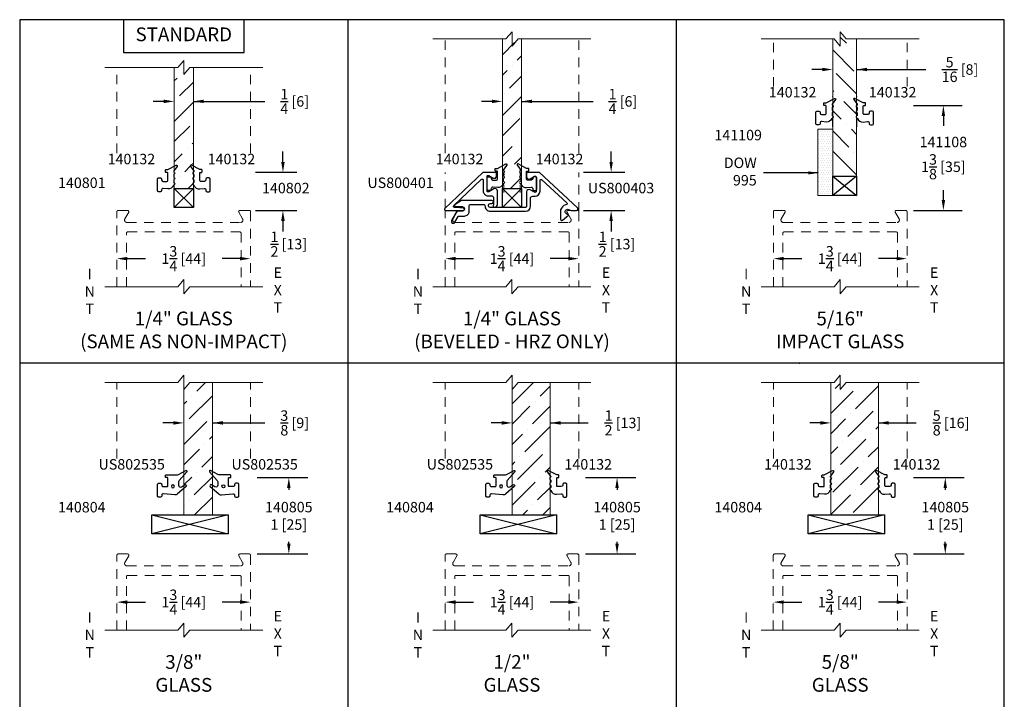
# Model space of a CAD drawing. Units: inches. Extents: x 133 to 292, y 16 to 41.
# Drawn here: x 133 to 146, y 32 to 41 of the extents above; entities that cross this region are included whole.
import ezdxf

# ---------------------------------------------------------------- set-up
doc = ezdxf.new("R2010")
doc.units = ezdxf.units.IN
doc.header["$MEASUREMENT"] = 0
doc.header["$PDSIZE"] = -5
doc.linetypes.add('DASHED2', pattern=[0.375, 0.25, -0.125])
doc.layers.get('0').update_dxf_attribs({"lineweight": 25})
doc.layers.get('Defpoints').update_dxf_attribs({"lineweight": 0})
doc.layers.add('HIDDEN', color=7, linetype='DASHED2', lineweight=0)
doc.layers.add('OBJECTS', color=7, linetype='Continuous', lineweight=0)
doc.layers.add('ZOOM BOUNDARY', color=40, linetype='Continuous', lineweight=25, plot=False)
doc.styles.get("Standard").update_dxf_attribs({"font": 'ARRomD.shx'})
doc.dimstyles.get("Standard").update_dxf_attribs({"dimtxt": 0.3, "dimasz": 0.18, "dimexe": 0.18, "dimexo": 0.0625, "dimgap": 0.09, "dimtad": 0, "dimtih": 1, "dimtoh": 1, "dimdec": 3, "dimzin": 0, "dimdsep": 46, "dimtxsty": 'Standard', "dimcen": 0.09, "dimadec": 0, "dimazin": 0, "dimtfac": 1, "dimtdec": 3, "dimtofl": 0, "dimtmove": 0, "dimatfit": 3, "dimfxl": 1, "dimtolj": 1, "dimtzin": 0, "dimarcsym": 0})
doc.dimstyles.new('STANDARD$0', dxfattribs={"dimtxt": 0.18, "dimasz": 0.18, "dimexe": 0.18, "dimexo": 0.0625, "dimgap": 0.09, "dimtad": 0, "dimtih": 1, "dimtoh": 1, "dimzin": 0, "dimdsep": 46, "dimtxsty": 'Standard', "dimcen": 0.09, "dimadec": 0, "dimazin": 0, "dimtfac": 1, "dimtdec": 4, "dimtofl": 0, "dimtmove": 0, "dimatfit": 0, "dimfxl": 1, "dimtolj": 1, "dimtzin": 0, "dimarcsym": 0})

# ---------------------------------------------------------------- blocks, each defined once
blk = doc.blocks.new('A$C21038')
for p, q in [((-0.267, 0.234), (-0.224, 0.175)), ((-0.144, 0.191), (-0.254, 0.249)), ((-0.12, 0.191), (-0.144, 0.191)), ((-0.144, 0.048), (-0.144, 0.15)), ((-0.138, 0.156), (-0.12, 0.156)), ((-0.114, 0.162), (-0.114, 0.185)), ((-0.222, 0.124), (-0.222, 0.099)), ((-0.222, 0.054), (-0.222, 0.029)), ((-0.084, 0.038), (-0.134, 0.038)), ((-0.064, 0.067), (-0.064, 0.058)), ((-0.024, 0.082), (-0.049, 0.082)), ((-0.009, -0.083), (-0.009, 0.067)), ((-0.146, -0.061), (-0.086, -0.054)), ((-0.064, -0.074), (-0.064, -0.083)), ((-0.049, -0.098), (-0.024, -0.098))]:
    blk.add_line(p, q)
for centre, radius, start, end in [((-0.259, 0.24), 0.01, 62.2666, 216.2015), ((-0.222, 0.146), 0.015, 113.5782, 246.4218), ((-0.12, 0.185), 0.006, 0, 90), ((-0.12, 0.162), 0.006, 270, 0), ((-0.222, 0.076), 0.015, 113.5782, 246.4218), ((-0.222, 0.006), 0.015, 113.5782, 254.6102), ((-0.049, 0.067), 0.015, 90, 180), ((-0.024, 0.067), 0.015, 0, 90), ((-0.153, 0.009), 0.07, 199.4769, 276.1429), ((-0.049, -0.083), 0.015, 180, 270), ((-0.024, -0.083), 0.015, 270, 0)]:
    blk.add_arc(centre, radius, start, end)
at = {"extrusion": (0, 0, -1)}
for centre, radius, start, end in [((0.232, 0.169), 0.01, 143.7985, 246.4218), ((0.232, 0.124), 0.01, 113.5782, 180), ((0.138, 0.15), 0.006, 0, 90), ((0.232, 0.099), 0.01, 180, 246.4218), ((0.232, 0.054), 0.01, 113.5782, 180), ((0.232, 0.029), 0.01, 180, 246.4218), ((0.134, 0.048), 0.01, 270, 0), ((0.084, 0.058), 0.02, 180, 270), ((0.229, -0.018), 0.01, 105.3898, 160.5231), ((0.084, -0.074), 0.02, 83.8571, 180)]:
    blk.add_arc(centre, radius, start, end, dxfattribs=at)
at = {"layer": 'HIDDEN', "ltscale": 0.15}
blk.add_line((-0.229, -0.124), (-0.229, 0.277), dxfattribs=at)
blk = doc.blocks.new('*D1268')
at = {"color": 0, "lineweight": -2}
for p, q in [((0.296, 0.336), (0.532, 0.336)), ((1.772, 0.336), (1.536, 0.336))]:
    blk.add_line(p, q, dxfattribs=at)
at = {"color": 0}
for points in [[(0.296, 0.359), (0.296, 0.313), (0.159, 0.336)], [(1.772, 0.313), (1.772, 0.359), (1.909, 0.336)]]:
    blk.add_solid(points, dxfattribs=at)
at = {"layer": 'Defpoints', "color": 0}
for p in [(0.159, 0.966), (1.909, 0.966), (1.909, 0.336)]:
    blk.add_point(p, dxfattribs=at)
at = {"color": 0, "insert": (1.034, 0.336), "char_height": 0.137, "attachment_point": 5}
blk.add_mtext('\\A1;1{\\H1.000000x;\\S3/4;} [44]', dxfattribs=at)
blk = doc.blocks.new('*D1057')
at = {"color": 0, "lineweight": -2}
for p, q in [((139.406, 35.813), (139.269, 35.813)), ((140.04, 35.813), (140.537, 35.813)), ((140.177, 35.813), (140.314, 35.813))]:
    blk.add_line(p, q, dxfattribs=at)
at = {"color": 0}
for points in [[(139.406, 35.79), (139.406, 35.836), (139.543, 35.813)], [(140.177, 35.836), (140.177, 35.79), (140.04, 35.813)]]:
    blk.add_solid(points, dxfattribs=at)
at = {"layer": 'Defpoints', "color": 0}
for p in [(140.04, 35.813), (140.04, 35.217), (139.543, 35.159)]:
    blk.add_point(p, dxfattribs=at)
at = {"color": 0, "insert": (140.993, 35.813), "char_height": 0.137, "attachment_point": 5}
blk.add_mtext('\\A1;{\\H1.000000x;\\S1/2;} [13]', dxfattribs=at)
blk = doc.blocks.new('*D1059')
at = {"color": 0, "lineweight": -2}
for p, q in [((135.108, 35.813), (134.971, 35.813)), ((135.619, 35.813), (136.305, 35.813)), ((135.756, 35.813), (135.893, 35.813))]:
    blk.add_line(p, q, dxfattribs=at)
at = {"color": 0}
for points in [[(135.108, 35.79), (135.108, 35.836), (135.245, 35.813)], [(135.756, 35.836), (135.756, 35.79), (135.619, 35.813)]]:
    blk.add_solid(points, dxfattribs=at)
at = {"layer": 'Defpoints', "color": 0}
for p in [(135.619, 35.813), (135.245, 35.217), (135.619, 35.217)]:
    blk.add_point(p, dxfattribs=at)
at = {"color": 0, "insert": (136.696, 35.813), "char_height": 0.137, "attachment_point": 5}
blk.add_mtext('\\A1;{\\H1.000000x;\\S3/8;} [9]', dxfattribs=at)
blk = doc.blocks.new('*D1061')
at = {"color": 0, "lineweight": -2}
for p, q in [((143.577, 35.813), (143.44, 35.813)), ((144.337, 35.813), (144.833, 35.813)), ((144.474, 35.813), (144.611, 35.813))]:
    blk.add_line(p, q, dxfattribs=at)
at = {"color": 0}
for points in [[(143.577, 35.79), (143.577, 35.836), (143.714, 35.813)], [(144.474, 35.836), (144.474, 35.79), (144.337, 35.813)]]:
    blk.add_solid(points, dxfattribs=at)
at = {"layer": 'Defpoints', "color": 0}
for p in [(144.337, 35.813), (143.714, 35.217), (144.337, 35.217)]:
    blk.add_point(p, dxfattribs=at)
at = {"color": 0, "insert": (145.289, 35.813), "char_height": 0.137, "attachment_point": 5}
blk.add_mtext('\\A1;{\\H1.000000x;\\S5/8;} [16]', dxfattribs=at)
blk = doc.blocks.new('*D1063')
at = {"color": 0, "lineweight": -2}
for p, q in [((134.982, 40.024), (134.845, 40.024)), ((135.369, 40.024), (136.305, 40.024)), ((135.506, 40.024), (135.643, 40.024))]:
    blk.add_line(p, q, dxfattribs=at)
at = {"color": 0}
for points in [[(134.982, 40.002), (134.982, 40.047), (135.119, 40.024)], [(135.506, 40.047), (135.506, 40.002), (135.369, 40.024)]]:
    blk.add_solid(points, dxfattribs=at)
at = {"layer": 'Defpoints', "color": 0}
for p in [(135.369, 40.024), (135.119, 39.216), (135.369, 39.216)]:
    blk.add_point(p, dxfattribs=at)
at = {"color": 0, "insert": (136.696, 40.024), "char_height": 0.137, "attachment_point": 5}
blk.add_mtext('\\A1;{\\H1.000000x;\\S1/4;} [6]', dxfattribs=at)
blk = doc.blocks.new('A$C18429')
blk.add_lwpolyline([(-0.282, 0.127, -0.183472), (-0.275, 0.11), (-0.275, 0.064, -0.591714), (-0.314, 0.043), (-0.356, 0.07, 0.92936), (-0.374, 0.046), (-0.263, -0.05, 0.207927), (-0.225, -0.062), (-0.077, -0.046, -0.445976), (-0.055, -0.066), (-0.055, -0.075, 0.414214), (-0.04, -0.09), (-0.015, -0.09, 0.414214), (0, -0.075), (0, 0.075, 0.414214), (-0.015, 0.09), (-0.04, 0.09, 0.414214), (-0.055, 0.075), (-0.055, 0.066, -0.414214), (-0.075, 0.046), (-0.125, 0.046, -0.414214), (-0.135, 0.056), (-0.135, 0.158, -0.414214), (-0.129, 0.164), (-0.111, 0.164, 0.414214), (-0.105, 0.17), (-0.105, 0.193, 0.414214), (-0.111, 0.199), (-0.246, 0.199, -0.121604), (-0.274, 0.206), (-0.371, 0.257, 0.834054), (-0.383, 0.242)], format="xyb", close=True)
blk.add_circle((-0.201, 0.051), 0.0197)
at = {"layer": 'HIDDEN', "ltscale": 0.15}
blk.add_line((-0.345, -0.116), (-0.345, 0.285), dxfattribs=at)
blk = doc.blocks.new('A$C10468')
for p, q in [((1, 0.25), (0, 0)), ((0, 0.25), (1, 0))]:
    blk.add_line(p, q)
blk.add_lwpolyline([(0, 0), (0, 0.25), (1, 0.25), (1, 0)], close=True)
blk = doc.blocks.new('*D1064')
at = {"color": 0, "lineweight": -2}
for p, q in [((143.602, 40.442), (143.465, 40.442)), ((144.053, 40.442), (144.959, 40.442)), ((144.19, 40.442), (144.327, 40.442))]:
    blk.add_line(p, q, dxfattribs=at)
at = {"color": 0}
for points in [[(143.602, 40.419), (143.602, 40.465), (143.739, 40.442)], [(144.19, 40.465), (144.19, 40.419), (144.053, 40.442)]]:
    blk.add_solid(points, dxfattribs=at)
at = {"layer": 'Defpoints', "color": 0}
for p in [(144.053, 40.442), (143.739, 40.091), (144.053, 40.091)]:
    blk.add_point(p, dxfattribs=at)
at = {"color": 0, "insert": (145.406, 40.442), "char_height": 0.137, "attachment_point": 5}
blk.add_mtext('\\A1;{\\H1.000000x;\\S5/16;} [8]', dxfattribs=at)
blk = doc.blocks.new('*D1065')
at = {"color": 0, "lineweight": -2}
for p, q in [((136.542, 39.232), (136.542, 39.369)), ((136.182, 39.095), (136.722, 39.095)), ((136.182, 38.595), (136.722, 38.595)), ((136.542, 38.458), (136.542, 38.321))]:
    blk.add_line(p, q, dxfattribs=at)
at = {"color": 0}
for points in [[(136.519, 39.232), (136.565, 39.232), (136.542, 39.095)], [(136.565, 38.458), (136.519, 38.458), (136.542, 38.595)]]:
    blk.add_solid(points, dxfattribs=at)
at = {"layer": 'Defpoints', "color": 0}
for p in [(136.119, 39.095), (136.119, 38.595), (136.542, 38.595)]:
    blk.add_point(p, dxfattribs=at)
at = {"color": 0, "insert": (136.619, 38.155), "char_height": 0.137, "attachment_point": 5}
blk.add_mtext('\\A1;{\\H1.000000x;\\S1/2;} [13]', dxfattribs=at)
blk = doc.blocks.new('*D1066')
at = {"color": 0, "lineweight": -2}
for p, q in [((144.798, 39.97), (145.435, 39.97)), ((145.188, 39.833), (145.188, 39.703)), ((145.188, 38.732), (145.188, 38.862)), ((144.798, 38.595), (145.435, 38.595))]:
    blk.add_line(p, q, dxfattribs=at)
at = {"color": 0}
for points in [[(145.211, 39.833), (145.166, 39.833), (145.188, 39.97)], [(145.166, 38.732), (145.211, 38.732), (145.188, 38.595)]]:
    blk.add_solid(points, dxfattribs=at)
at = {"layer": 'Defpoints', "color": 0}
for p in [(144.713, 39.97), (145.188, 39.97), (144.713, 38.595)]:
    blk.add_point(p, dxfattribs=at)
at = {"color": 0, "insert": (145.188, 39.282), "char_height": 0.137, "attachment_point": 5}
blk.add_mtext('\\A1;141108\\P1{\\H1.000000x;\\S3/8;} [35]', dxfattribs=at)
blk = doc.blocks.new('*D1067')
at = {"color": 0, "lineweight": -2}
for p, q in [((136.205, 35.096), (136.866, 35.096)), ((136.619, 34.959), (136.619, 34.938)), ((136.619, 34.233), (136.619, 34.255)), ((136.205, 34.096), (136.866, 34.096))]:
    blk.add_line(p, q, dxfattribs=at)
at = {"color": 0}
for points in [[(136.642, 34.959), (136.596, 34.959), (136.619, 35.096)], [(136.596, 34.233), (136.642, 34.233), (136.619, 34.096)]]:
    blk.add_solid(points, dxfattribs=at)
at = {"layer": 'Defpoints', "color": 0}
for p in [(136.119, 35.096), (136.119, 34.096), (136.619, 34.096)]:
    blk.add_point(p, dxfattribs=at)
at = {"color": 0, "insert": (136.619, 34.596), "char_height": 0.137, "attachment_point": 5}
blk.add_mtext('\\A1;140805\\P1 [25]', dxfattribs=at)
blk = doc.blocks.new('*D1068')
at = {"color": 0, "lineweight": -2}
for p, q in [((140.501, 35.096), (141.162, 35.096)), ((140.916, 34.959), (140.916, 34.938)), ((140.916, 34.233), (140.916, 34.255)), ((140.501, 34.096), (141.162, 34.096))]:
    blk.add_line(p, q, dxfattribs=at)
at = {"color": 0}
for points in [[(140.939, 34.959), (140.893, 34.959), (140.916, 35.096)], [(140.893, 34.233), (140.939, 34.233), (140.916, 34.096)]]:
    blk.add_solid(points, dxfattribs=at)
at = {"layer": 'Defpoints', "color": 0}
for p in [(140.416, 35.096), (140.416, 34.096), (140.916, 34.096)]:
    blk.add_point(p, dxfattribs=at)
at = {"color": 0, "insert": (140.916, 34.596), "char_height": 0.137, "attachment_point": 5}
blk.add_mtext('\\A1;140805\\P1 [25]', dxfattribs=at)
blk = doc.blocks.new('*D1069')
at = {"color": 0, "lineweight": -2}
for p, q in [((144.798, 35.096), (145.459, 35.096)), ((145.213, 34.959), (145.213, 34.938)), ((145.213, 34.233), (145.213, 34.255)), ((144.798, 34.096), (145.459, 34.096))]:
    blk.add_line(p, q, dxfattribs=at)
at = {"color": 0}
for points in [[(145.235, 34.959), (145.19, 34.959), (145.213, 35.096)], [(145.19, 34.233), (145.235, 34.233), (145.213, 34.096)]]:
    blk.add_solid(points, dxfattribs=at)
at = {"layer": 'Defpoints', "color": 0}
for p in [(144.713, 35.096), (144.713, 34.096), (145.213, 34.096)]:
    blk.add_point(p, dxfattribs=at)
at = {"color": 0, "insert": (145.213, 34.596), "char_height": 0.137, "attachment_point": 5}
blk.add_mtext('\\A1;140805\\P1 [25]', dxfattribs=at)
blk = doc.blocks.new('*D1073')
at = {"color": 0, "lineweight": -2}
for p, q in [((140.839, 39.232), (140.839, 39.369)), ((140.478, 39.095), (141.019, 39.095)), ((140.478, 38.595), (141.019, 38.595)), ((140.839, 38.458), (140.839, 38.321))]:
    blk.add_line(p, q, dxfattribs=at)
at = {"color": 0}
for points in [[(140.816, 39.232), (140.861, 39.232), (140.839, 39.095)], [(140.861, 38.458), (140.816, 38.458), (140.839, 38.595)]]:
    blk.add_solid(points, dxfattribs=at)
at = {"layer": 'Defpoints', "color": 0}
for p in [(140.416, 39.095), (140.416, 38.595), (140.839, 38.595)]:
    blk.add_point(p, dxfattribs=at)
at = {"color": 0, "insert": (140.915, 38.155), "char_height": 0.137, "attachment_point": 5}
blk.add_mtext('\\A1;{\\H1.000000x;\\S1/2;} [13]', dxfattribs=at)
blk = doc.blocks.new('*D1074')
at = {"color": 0, "lineweight": -2}
for p, q in [((139.279, 40.024), (139.142, 40.024)), ((139.665, 40.024), (140.602, 40.024)), ((139.802, 40.024), (139.939, 40.024))]:
    blk.add_line(p, q, dxfattribs=at)
at = {"color": 0}
for points in [[(139.279, 40.002), (139.279, 40.047), (139.416, 40.024)], [(139.802, 40.047), (139.802, 40.002), (139.665, 40.024)]]:
    blk.add_solid(points, dxfattribs=at)
at = {"layer": 'Defpoints', "color": 0}
for p in [(139.665, 40.024), (139.416, 39.216), (139.665, 39.216)]:
    blk.add_point(p, dxfattribs=at)
at = {"color": 0, "insert": (140.993, 40.024), "char_height": 0.137, "attachment_point": 5}
blk.add_mtext('\\A1;{\\H1.000000x;\\S1/4;} [6]', dxfattribs=at)
blk = doc.blocks.new('A$C4948')
at = {"layer": 'HIDDEN', "ltscale": 0.5}
for p, q in [((0.159287, -0.031863), (0.159287, 0.95123)), ((0.174287, 0.96623), (0.300537, 0.96623)), ((0.313527, 0.94373), (0.263298, 0.85673)), ((1.805276, 0.85673), (1.755046, 0.94373)), ((1.768037, 0.96623), (1.894287, 0.96623)), ((1.909287, 0.95123), (1.909287, -0.031863)), ((0.290145, 0.81023), (1.778429, 0.81023)), ((0.284287, -0.031863), (0.284287, 0.67023)), ((0.299287, 0.68523), (1.769287, 0.68523)), ((1.784287, 0.67023), (1.784287, -0.031863))]:
    blk.add_line(p, q, dxfattribs=at)
for centre, radius, start, end in [((0.174287, 0.95123), 0.015, 90, 180), ((0.300537, 0.95123), 0.015, 330, 90), ((1.768037, 0.95123), 0.015, 90, 210), ((1.894287, 0.95123), 0.015, 360, 90), ((0.290145, 0.84123), 0.031, 150, 270), ((1.778429, 0.84123), 0.031, 270, 30), ((0.299287, 0.67023), 0.015, 90, 180), ((1.769287, 0.67023), 0.015, 0, 90)]:
    blk.add_arc(centre, radius, start, end, dxfattribs=at)
at = {"layer": 'OBJECTS', "ltscale": 0.5}
for p, q in [((0.954948, -0.031863), (1.034287, 0.061274)), ((1.034287, 0.061274), (1.034287, -0.125)), ((0, -0.031863), (0.954948, -0.031863)), ((1.113626, -0.031863), (1.034287, -0.125)), ((1.113626, -0.031863), (2.068574, -0.031863))]:
    blk.add_line(p, q, dxfattribs=at)
at = {"char_height": 0.137, "width": 0.5, "attachment_point": 5}
for s, insert in [('{\\pxt3;I\\PN\\PT}', (-0.196479, -0.093745)), ('{E\\PX\\PT}', (2.265053, -0.093745))]:
    blk.add_mtext(s, dxfattribs=dict(at, insert=insert))
dim = blk.add_linear_dim(base=(1.909287, 0.336171), p1=(0.159287, 0.96623), p2=(1.909287, 0.96623), dimstyle='STANDARD$0', override={"dimscale": 1.37, "dimtxt": 0.1, "dimasz": 0.1, "dimdec": 5, "dimlunit": 5, "dimse1": 1, "dimse2": 1, "dimtolj": 1})
dim.commit()
dim.dimension.update_dxf_attribs({"geometry": '*D1268', "text_midpoint": (1.034287, 0.336171), "dimtype": 160})
blk = doc.blocks.new('A$C1950-5_16')
at = {"layer": 'OBJECTS'}
h = blk.add_hatch(dxfattribs=at)
h.set_pattern_fill('ANSI36', color=256, scale=1.5, style=0)
h.set_pattern_definition([(45, (-163.7062, -39.1952), (0.0994369, 0.36460193), [0.46875, -0.09375, 0, -0.09375])])
h.paths.add_polyline_path([(1.132, 2.589), (1.132, 3.214), (1.114, 3.214), (1.034, 3.121), (1.034, 3.307), (0.955, 3.214), (0.82, 3.214), (0.82, 2.589)])
h.paths.add_polyline_path([(1.132, 2.422), (1.132, 2.589), (0.82, 2.589), (0.82, 2.422), (0.843, 2.434, -0.794972), (0.856, 2.419), (0.82, 2.37), (0.82, 2.344, -0.52647), (0.82, 2.319), (0.82, 2.274, -0.52647), (0.82, 2.249), (0.82, 2.204, -0.52647), (0.82, 2.179), (0.82, 1.414), (1.132, 1.414), (1.132, 2.179, -0.52647), (1.132, 2.204), (1.132, 2.249, -0.52647), (1.132, 2.274), (1.132, 2.319, -0.52647), (1.132, 2.344), (1.132, 2.37), (1.096, 2.419, -0.794972), (1.108, 2.434)])
for p, q in [((0.82, 1.414), (1.132, 1.164)), ((1.132, 1.414), (0.82, 1.164))]:
    blk.add_line(p, q)
blk.add_lwpolyline([(0.82, 1.414), (0.82, 1.164), (1.132, 1.164), (1.132, 1.414)], close=True)
at = {"layer": 'HIDDEN', "ltscale": 0.5}
for p, q in [((0.159, 2.589), (0.159, 3.214)), ((1.909, 2.589), (1.909, 3.214))]:
    blk.add_line(p, q, dxfattribs=at)
at = {"layer": 'OBJECTS', "ltscale": 0.5}
for p, q in [((0.955, 3.214), (1.034, 3.307)), ((1.034, 3.307), (1.034, 3.121)), ((0, 3.214), (0.955, 3.214)), ((1.114, 3.214), (1.034, 3.121)), ((1.114, 3.214), (2.069, 3.214))]:
    blk.add_line(p, q, dxfattribs=at)
at = {"layer": 'OBJECTS'}
blk.add_lwpolyline([(1.132, 3.214), (1.132, 1.414), (0.82, 1.414), (0.82, 3.214)], dxfattribs=at)
at = {"xscale": -1}
blk.add_blockref('A$C4948', (2.069, 0), dxfattribs=at)
blk = doc.blocks.new('A$C32176')
at = {"layer": 'OBJECTS'}
h = blk.add_hatch(dxfattribs=at)
h.set_pattern_fill('ANSI36', color=256, scale=1.5, style=0)
h.set_pattern_definition([(45, (-181.98098, -37.6287), (0.0994369, 0.36460193), [0.46875, -0.09375, 0, -0.09375])])
h.paths.add_polyline_path([(1.394, 1.546), (1.394, 2.839), (1.348, 2.839), (1.269, 2.746), (1.269, 2.932), (1.189, 2.839), (1.144, 2.839), (1.144, 1.587), (1.144, 1.546), (1.169, 1.559, -0.794972), (1.181, 1.544), (1.144, 1.493), (1.144, 1.47, -0.577634), (1.144, 1.444), (1.144, 1.4, -0.577634), (1.144, 1.374), (1.144, 1.33, -0.577634), (1.144, 1.304), (1.144, 1.254), (1.393, 1.254), (1.393, 1.304, -0.577841), (1.393, 1.33), (1.393, 1.374, -0.577841), (1.393, 1.4), (1.393, 1.444, -0.577841), (1.393, 1.47), (1.393, 1.493), (1.356, 1.544, -0.794972), (1.368, 1.559), (1.393, 1.546)])
for p, q in [((1.144, 1.254), (1.394, 1.004)), ((1.394, 1.254), (1.144, 1.004))]:
    blk.add_line(p, q)
blk.add_lwpolyline([(1.144, 1.004), (1.144, 1.254), (1.394, 1.254), (1.394, 1.004)], close=True)
at = {"layer": 'HIDDEN', "ltscale": 0.5}
for p, q in [((0.394, 1.719), (0.394, 2.839)), ((2.144, 1.719), (2.144, 2.839))]:
    blk.add_line(p, q, dxfattribs=at)
at = {"layer": 'OBJECTS', "ltscale": 0.5}
for p, q in [((0.234, 2.839), (1.189, 2.839)), ((1.189, 2.839), (1.269, 2.932)), ((1.269, 2.932), (1.269, 2.746)), ((1.348, 2.839), (1.269, 2.746)), ((1.348, 2.839), (2.303, 2.839))]:
    blk.add_line(p, q, dxfattribs=at)
at = {"layer": 'OBJECTS'}
blk.add_lwpolyline([(1.394, 2.839), (1.394, 1.254), (1.144, 1.254), (1.144, 2.839)], dxfattribs=at)
blk.add_blockref('A$C4948', (0.234, 0))
blk = doc.blocks.new('A$C32176-3_8')
at = {"layer": 'OBJECTS'}
h = blk.add_hatch(dxfattribs=at)
h.set_pattern_fill('ANSI36', color=256, scale=1.5, style=0)
h.set_pattern_definition([(45, (-125.01084, -16.57142), (0.0994369, 0.36460193), [0.46875, -0.09375, 0, -0.09375])])
h.paths.add_polyline_path([(1.644, 2.045), (1.644, 3.214), (1.348, 3.214), (1.269, 3.122), (1.269, 2.045), (1.27, 2.045), (1.296, 2.059, -0.834054), (1.308, 2.044), (1.27, 2), (1.27, 1.865), (1.281, 1.872, -0.92936), (1.299, 1.848), (1.27, 1.823), (1.269, 1.823), (1.269, 1.48), (1.644, 1.48), (1.644, 1.823), (1.644, 1.823), (1.615, 1.848, -0.92936), (1.633, 1.872), (1.644, 1.865), (1.644, 2), (1.605, 2.044, -0.834054), (1.618, 2.059), (1.644, 2.045)])
at = {"layer": 'HIDDEN', "ltscale": 0.5}
for p, q in [((0.394, 2.219), (0.394, 3.214)), ((2.144, 2.219), (2.144, 3.214))]:
    blk.add_line(p, q, dxfattribs=at)
at = {"layer": 'OBJECTS', "ltscale": 0.5}
for p, q in [((1.189, 3.214), (1.269, 3.307)), ((1.269, 3.307), (1.269, 3.121)), ((0.234, 3.214), (1.189, 3.214)), ((1.348, 3.214), (1.269, 3.121)), ((1.348, 3.214), (2.303, 3.214))]:
    blk.add_line(p, q, dxfattribs=at)
at = {"layer": 'OBJECTS'}
blk.add_lwpolyline([(1.644, 3.214), (1.644, 1.48), (1.269, 1.48), (1.269, 3.122)], dxfattribs=at)
for name, p in [('A$C10468', (0.85, 1.23)), ('A$C4948', (0.234, 0))]:
    blk.add_blockref(name, p)
blk = doc.blocks.new('A$C32176-1_2')
at = {"layer": 'OBJECTS'}
h = blk.add_hatch(dxfattribs=at)
h.set_pattern_fill('ANSI36', color=256, scale=1.5, style=0)
h.set_pattern_definition([(45, (-128.93548, -16.57142), (0.0994369, 0.36460193), [0.46875, -0.09375, 0, -0.09375])])
h.paths.add_polyline_path([(1.769, 2.046), (1.769, 3.214), (1.348, 3.214), (1.269, 3.122), (1.269, 2.045), (1.27, 2.045), (1.296, 2.059, -0.834054), (1.308, 2.044), (1.27, 2), (1.27, 1.865), (1.281, 1.872, -0.92936), (1.299, 1.848), (1.27, 1.823), (1.269, 1.823), (1.269, 1.48), (1.769, 1.48), (1.769, 1.803, -0.01838), (1.768, 1.804, -0.577841), (1.768, 1.83), (1.768, 1.874, -0.577841), (1.768, 1.9), (1.768, 1.944, -0.577841), (1.768, 1.97), (1.768, 1.993), (1.731, 2.044, -0.794972), (1.743, 2.059), (1.768, 2.046)])
at = {"layer": 'HIDDEN', "ltscale": 0.5}
for p, q in [((0.394, 2.219), (0.394, 3.214)), ((2.144, 2.219), (2.144, 3.214))]:
    blk.add_line(p, q, dxfattribs=at)
at = {"layer": 'OBJECTS', "ltscale": 0.5}
for p, q in [((1.189, 3.214), (1.269, 3.307)), ((1.269, 3.307), (1.269, 3.121)), ((0.234, 3.214), (1.189, 3.214)), ((1.348, 3.214), (1.269, 3.121)), ((1.348, 3.214), (2.303, 3.214))]:
    blk.add_line(p, q, dxfattribs=at)
at = {"layer": 'OBJECTS'}
blk.add_lwpolyline([(1.769, 3.214), (1.769, 1.48), (1.269, 1.48), (1.269, 3.122)], dxfattribs=at)
for name, p in [('A$C10468', (0.85, 1.23)), ('A$C4948', (0.234, 0))]:
    blk.add_blockref(name, p)
blk = doc.blocks.new('A$C32176-5_8')
at = {"layer": 'OBJECTS'}
h = blk.add_hatch(dxfattribs=at)
h.set_pattern_fill('ANSI36', color=256, scale=1.5, style=0)
h.set_pattern_definition([(45, (-132.86012, -16.57142), (0.0994369, 0.36460193), [0.46875, -0.09375, 0, -0.09375])])
h.paths.add_polyline_path([(1.769, 2.046), (1.769, 3.214), (1.348, 3.214), (1.269, 3.121), (1.269, 3.307), (1.189, 3.214), (1.144, 3.214), (1.144, 2.046), (1.145, 2.046), (1.17, 2.059, -0.794972), (1.183, 2.044), (1.145, 1.993), (1.145, 1.97, -0.577841), (1.145, 1.944), (1.145, 1.9, -0.577841), (1.145, 1.874), (1.145, 1.83, -0.577841), (1.145, 1.804, -0.018671), (1.144, 1.803), (1.144, 1.48), (1.769, 1.48), (1.769, 1.803, -0.018671), (1.768, 1.804, -0.577841), (1.768, 1.83), (1.768, 1.874, -0.577841), (1.768, 1.9), (1.768, 1.944, -0.577841), (1.768, 1.97), (1.768, 1.993), (1.731, 2.044, -0.794972), (1.743, 2.059), (1.768, 2.046)])
at = {"layer": 'HIDDEN', "ltscale": 0.5}
for p, q in [((0.394, 2.219), (0.394, 3.214)), ((2.144, 2.219), (2.144, 3.214))]:
    blk.add_line(p, q, dxfattribs=at)
at = {"layer": 'OBJECTS', "ltscale": 0.5}
for p, q in [((1.189, 3.214), (1.269, 3.307)), ((1.269, 3.307), (1.269, 3.121)), ((0.234, 3.214), (1.189, 3.214)), ((1.348, 3.214), (1.269, 3.121)), ((1.348, 3.214), (2.303, 3.214))]:
    blk.add_line(p, q, dxfattribs=at)
at = {"layer": 'OBJECTS'}
blk.add_lwpolyline([(1.769, 3.214), (1.769, 1.48), (1.144, 1.48), (1.144, 3.214)], dxfattribs=at)
for name, p in [('A$C10468', (0.85, 1.23)), ('A$C4948', (0.234, 0))]:
    blk.add_blockref(name, p)
blk = doc.blocks.new('A$C32176_BEV')
at = {"layer": 'OBJECTS'}
h = blk.add_hatch(dxfattribs=at)
h.set_pattern_fill('ANSI36', color=256, scale=1.5, style=0)
h.set_pattern_definition([(45, (-155.75209, -37.6287), (0.0994369, 0.36460193), [0.46875, -0.09375, 0, -0.09375])])
edge = h.paths.add_edge_path()
edge.add_line((1.394, 3.214), (1.394, 1.254))
edge.add_line((1.394, 1.254), (1.144, 1.254))
edge.add_line((1.144, 1.254), (1.144, 3.214))
for p, q in [((1.144, 1.254), (1.394, 1.004)), ((1.394, 1.254), (1.144, 1.004))]:
    blk.add_line(p, q)
blk.add_lwpolyline([(1.144, 1.004), (1.144, 1.254), (1.394, 1.254), (1.394, 1.004)], close=True)
at = {"layer": 'HIDDEN', "ltscale": 0.5}
for p, q in [((0.394, 1.719), (0.394, 3.214)), ((2.144, 1.719), (2.144, 3.214)), ((0.394, 0.995), (0.394, 1.466)), ((2.144, 0.951), (2.144, 1.466))]:
    blk.add_line(p, q, dxfattribs=at)
at = {"layer": 'OBJECTS', "ltscale": 0.5}
for p, q in [((1.189, 3.214), (1.269, 3.307)), ((1.269, 3.307), (1.269, 3.121)), ((0.234, 3.214), (1.189, 3.214)), ((1.348, 3.214), (1.269, 3.121)), ((1.348, 3.214), (2.303, 3.214))]:
    blk.add_line(p, q, dxfattribs=at)
at = {"layer": 'OBJECTS'}
blk.add_lwpolyline([(1.394, 3.214), (1.394, 1.254), (1.144, 1.254), (1.144, 3.214)], dxfattribs=at)
blk.add_blockref('A$C4948', (0.234, 0))

msp = doc.modelspace()

# ---------------------------------------------------------------- hatches: boundary and pattern name
at = {"layer": 'OBJECTS'}
h = msp.add_hatch(dxfattribs=at)
h.set_pattern_fill('DOTS', color=256, scale=0.5, style=0)
h.set_pattern_definition([(0, (-36.176287, -7e-15), (0.015625, 0.03125), [0, -0.03125])])
h.paths.add_polyline_path([(143.545204, 39.661785), (143.545204, 38.792684), (143.739734, 38.792684), (143.739734, 39.661785)])

# ---------------------------------------------------------------- linework, layer by layer
for p, q in [((137.392443, 41.094394), (137.392443, 27.697556)), ((141.689174, 41.094394), (141.689174, 27.697556)), ((145.985906, 36.595448), (133.095711, 36.595448))]:
    msp.add_line(p, q)
msp.add_lwpolyline([(134.455327, 41.094394), (134.455327, 40.664394), (136.032827, 40.664394), (136.032827, 41.094394)], close=True)
for points in [[(139.236344, 38.839969, -0.577350059), (139.213844, 38.852959), (139.213844, 39.040109, -0.577350059), (139.236344, 39.053099), (139.292344, 39.020767, 0.577350403), (139.338844, 39.047614), (139.338844, 39.094921), (139.169814, 39.094921, 0.191675572), (139.159507, 39.090819), (138.662537, 38.620819, 0.678309136), (138.672844, 38.594921), (138.902844, 38.594921, 0.884725265), (138.907212, 38.623515), (138.811016, 38.635326), (138.788336, 38.635326, -0.678309136), (138.778029, 38.661224), (139.138537, 39.002169, -0.658141853), (139.163844, 38.99127), (139.163844, 38.853108, 0.41488434), (139.228844, 38.787959), (139.267844, 38.787959, -0.414216397), (139.298844, 38.756959), (139.298844, 38.679921), (139.295605, 38.657021, 0.476817999), (139.310457, 38.639921), (139.317844, 38.639921, 0.414213334), (139.348844, 38.670921), (139.348844, 38.851227, 0.577350001), (139.302344, 38.878074)], [(139.186973, 38.659021, 0.43155892), (139.256773, 38.584921), (139.717773, 38.584921, 0.41384699), (139.782773, 38.649921), (139.782773, 38.751921, -0.416132723), (139.813773, 38.782921), (139.842773, 38.782921, 0.41384699), (139.907773, 38.847921), (139.907773, 38.986462, -0.655628729), (139.933003, 38.997432), (140.257223, 38.695092, -0.680814758), (140.246996, 38.669122), (140.241573, 38.669121, 0.261776359), (140.177773, 38.603421), (140.177773, 38.479821, 0.635477052), (140.202473, 38.468321), (140.278673, 38.532321), (140.248973, 38.555321, -0.872520618), (140.279273, 38.608721), (140.313773, 38.594921), (140.385773, 38.594921, 0.414213562), (140.403773, 38.612921), (140.403773, 38.618971, 0.208000299), (140.398049, 38.632136), (139.901773, 39.094921), (139.732773, 39.094921), (139.732773, 39.037421, 0.576846629), (139.779273, 39.010621), (139.835273, 39.042921, -0.577563925), (139.857773, 39.029921), (139.857773, 38.847921, -0.577563925), (139.835273, 38.834921), (139.779273, 38.867321, 0.577921738), (139.732773, 38.840421), (139.732773, 38.649921, -0.413333333), (139.717773, 38.634921), (139.256773, 38.634921, -1), (139.256773, 38.684921), (139.278773, 38.684921, 0.372597798), (139.298673, 38.702321, 0.454228772), (139.278773, 38.724921), (138.881773, 38.724921), (138.795173, 38.674921, 0.768224648), (138.802673, 38.646921), (138.886673, 38.646921, -1), (138.886673, 38.584921), (138.827673, 38.584921, 0.268590764), (138.814673, 38.577421), (138.750073, 38.465621, 1.003459232), (138.793373, 38.440521), (138.836673, 38.515421, -0.268590764), (138.849673, 38.522921), (138.917673, 38.522921, 0.414517049), (138.979673, 38.584921), (138.979673, 38.659921, -0.413333333), (138.994673, 38.674921), (139.171973, 38.674921, -0.430341318)]]:
    msp.add_lwpolyline(points, format="xyb", close=True)
msp.add_point((143.305434, 36.595448))
msp.add_lwpolyline([(143.545204, 39.661785), (143.545204, 38.792684), (143.739734, 38.792684), (143.739734, 39.661785)], close=True, dxfattribs=at)
at = {"layer": 'ZOOM BOUNDARY'}
msp.add_lwpolyline([(133.095711, 41.094394), (133.095711, 26.317943), (145.985906, 26.317943), (145.985906, 41.094394)], close=True, dxfattribs=at)

# ---------------------------------------------------------------- block references
for name, p in [('A$C32176_BEV', (138.272022, 37.628691)), ('A$C32176', (133.97529, 37.628691)), ('A$C21038', (144.282726, 39.813927)), ('A$C21038', (135.59808, 38.938927)), ('A$C21038', (139.876776, 38.955579)), ('A$C32176-3_8', (133.97529, 33.129745)), ('A$C32176-1_2', (138.272022, 33.129745)), ('A$C32176-5_8', (142.568753, 33.129745)), ('A$C21038', (140.269811, 34.939981)), ('A$C21038', (144.566543, 34.939981))]:
    msp.add_blockref(name, p)
at = {"xscale": -1}
for name, p in [('A$C1950-5_16', (144.871827, 37.628691)), ('A$C21038', (143.509243, 39.813927)), ('A$C21038', (134.889576, 38.938927)), ('A$C21038', (139.204841, 38.955579)), ('A$C18429', (134.900077, 34.931975)), ('A$C18429', (139.196809, 34.931975)), ('A$C21038', (143.484538, 34.939981))]:
    msp.add_blockref(name, p, dxfattribs=at)
at = {"rotation": 359.9999999999933}
msp.add_blockref('A$C18429', (135.964077, 34.931975), dxfattribs=at)

# ---------------------------------------------------------------- texts
at = {"char_height": 0.18}
for s, insert, width, attachment_point in [('{STANDARD}', (135.244077, 40.879394), 0.99870466, 5), ('{1/4" GLASS\\P(SAME AS NON-IMPACT)}', (135.244077, 36.734632), 4.24197912, 8), ('{1/4" GLASS\\P(BEVELED - HRZ ONLY)}', (139.540809, 36.734632), 4.24197912, 8), ('{5/16"\\PIMPACT GLASS}', (143.83754, 36.734632), 2.37268864, 8), ('{3/8"\\PGLASS}', (135.244077, 32.235686), 0.94967658, 8), ('{1/2"\\PGLASS}', (139.540809, 32.235686), 0.94967658, 8), ('{5/8"\\PGLASS}', (143.83754, 32.235686), 0.94967658, 8)]:
    msp.add_mtext(s, dxfattribs=dict(at, insert=insert, width=width, attachment_point=attachment_point))
at = {"char_height": 0.137}
for s, insert, attachment_point in [('140132', (143.52553, 40.033016), 9), ('140132', (144.212548, 40.033016), 7), ('{141109}', (142.81328, 39.471848), 9), ('140132', (134.869069, 39.158016), 9), ('140132', (135.556088, 39.158016), 7), ('140132', (139.165801, 39.158016), 9), ('140132', (139.852819, 39.158016), 7), ('{DOW\\P995}', (142.744867, 39.087575), 6), ('140801', (134.219817, 38.846848), 9), ('{140802}', (136.268337, 38.777626), 7), ('{US800401}', (138.516549, 38.846848), 9), ('{US800403}', (140.533819, 38.777626), 7), ('{US802535}', (134.996146, 35.15907), 9), ('US802535', (135.868008, 35.15907), 7), ('US802535', (139.292877, 35.15907), 9), ('140132', (140.227818, 35.15907), 7), ('140132', (143.464031, 35.15907), 9), ('140132', (144.52455, 35.15907), 7), ('140804', (134.219817, 34.597902), 9), ('140804', (138.516549, 34.597902), 9), ('140804', (142.81328, 34.597902), 9)]:
    msp.add_mtext(s, dxfattribs=dict(at, insert=insert, attachment_point=attachment_point))

# ---------------------------------------------------------------- dimensions: what is measured, and where the dimension line sits
for base, p1, p2, angle, override, picture, middle in [((144.053233, 40.442285), (143.738735, 40.090573), (144.053233, 40.090573), 0, {"dimscale": 1.37, "dimtxt": 0.1, "dimasz": 0.1, "dimdec": 5, "dimlunit": 5, "dimse1": 1, "dimse2": 1}, '*D1064', (145.406147, 40.442285)), ((136.541796, 38.594921), (136.119077, 39.094921), (136.119077, 38.594921), 90, {"dimtxt": 0.137, "dimasz": 0.137, "dimdec": 5, "dimlunit": 5, "dimse1": 0, "dimse2": 0, "dimtix": 1, "dimtofl": 0, "dimtmove": 2}, '*D1065', (136.618554, 38.155028)), ((140.838528, 38.594921), (140.415809, 39.094921), (140.415809, 38.594921), 90, {"dimtxt": 0.137, "dimasz": 0.137, "dimdec": 5, "dimlunit": 5, "dimtix": 1, "dimtmove": 2}, '*D1073', (140.915286, 38.155028)), ((136.619077, 34.095975), (136.119077, 35.095975), (136.119077, 34.095975), 90, {"dimscale": 1.37, "dimtxt": 0.1, "dimasz": 0.1, "dimdec": 5, "dimlunit": 5, "dimpost": '140805\\P<>'}, '*D1067', (136.619077, 34.596369)), ((140.915809, 34.095975), (140.415809, 35.095975), (140.415809, 34.095975), 90, {"dimscale": 1.37, "dimtxt": 0.1, "dimasz": 0.1, "dimdec": 5, "dimlunit": 5, "dimpost": '140805\\P<>'}, '*D1068', (140.915809, 34.596369)), ((145.21254, 34.095975), (144.71254, 35.095975), (144.71254, 34.095975), 90, {"dimscale": 1.37, "dimtxt": 0.1, "dimasz": 0.1, "dimdec": 5, "dimlunit": 5, "dimpost": '140805\\P<>'}, '*D1069', (145.21254, 34.596369))]:
    dim = msp.add_linear_dim(base=base, p1=p1, p2=p2, angle=angle, dimstyle='STANDARD$0', override=override)
    dim.commit()
    dim.dimension.update_dxf_attribs({"geometry": picture, "text_midpoint": middle, "dimtype": 160})
for base, p1, p2, picture, middle in [((135.368588, 40.024378), (135.119069, 39.215573), (135.368588, 39.215573), '*D1063', (136.695795, 40.024378)), ((139.665319, 40.024378), (139.415801, 39.215573), (139.665319, 39.215573), '*D1074', (140.992527, 40.024378)), ((135.619068, 35.81326), (135.245086, 35.216627), (135.619068, 35.216627), '*D1059', (136.695795, 35.81326)), ((140.040318, 35.81326), (139.542877, 35.15907), (140.040318, 35.216627), '*D1057', (140.992527, 35.81326)), ((144.33705, 35.81326), (143.714031, 35.216627), (144.33705, 35.216627), '*D1061', (145.289258, 35.81326))]:
    dim = msp.add_linear_dim(base=base, p1=p1, p2=p2, dimstyle='STANDARD$0', override={"dimscale": 1.37, "dimtxt": 0.1, "dimasz": 0.1, "dimdec": 5, "dimlunit": 5, "dimse1": 1, "dimse2": 1})
    dim.commit()
    dim.dimension.update_dxf_attribs({"geometry": picture, "text_midpoint": middle, "dimtype": 160})
dim = msp.add_linear_dim(base=(145.188438, 39.969921), p1=(144.71254, 38.594921), p2=(144.71254, 39.969921), angle=90, dimstyle='STANDARD$0', override={"dimscale": 1.37, "dimtxt": 0.1, "dimasz": 0.1, "dimdec": 5, "dimlunit": 5, "dimpost": '141108\\P<>'})
dim.commit()
dim.dimension.update_dxf_attribs({"geometry": '*D1066', "text_midpoint": (145.188438, 39.282421)})

# ---------------------------------------------------------------- leaders
at = {"annotation_type": 0, "has_hookline": 1, "hookline_direction": 1, "text_width": 0.411815}
msp.add_leader([(143.545204, 39.087575), (142.834867, 39.087575)], dimstyle='Standard', override={"dimasz": 0.125}, dxfattribs=at)

doc.saveas('drawing.dxf')
